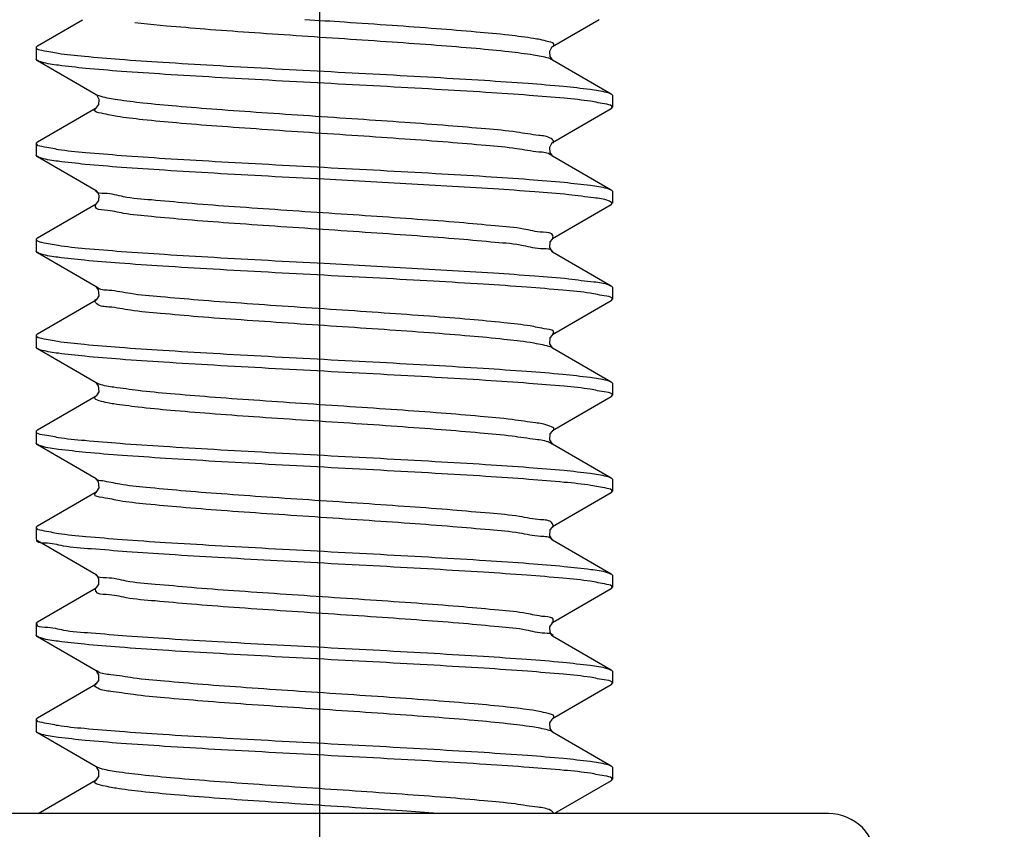
# Model space of a CAD drawing. Units: millimetres. Extents: x 2756 to 3498, y 481 to 1006.
# Drawn here: x 3136 to 3146, y 686 to 694 of the extents above; entities that cross this region are included whole.
import ezdxf

# ---------------------------------------------------------------- set-up
doc = ezdxf.new("R2010")
doc.units = ezdxf.units.MM
doc.header["$LTSCALE"] = 65.395
doc.header["$PDMODE"] = 3
doc.header["$PDSIZE"] = 8
doc.linetypes.add('CENTER', pattern=[2, 1.25, -0.25, 0.25, -0.25])
doc.layers.get('0').update_dxf_attribs({"linetype": 'CONTINUOUS', "lineweight": 30})
doc.layers.get('Defpoints').update_dxf_attribs({"linetype": 'CONTINUOUS'})
doc.layers.add('cen', color=1, linetype='CENTER')
doc.layers.add('Dim', color=3, linetype='CONTINUOUS', lineweight=15)
doc.styles.add('Romans字体', font='romans.shx', dxfattribs={"width": 0.75})
doc.dimstyles.new('01', dxfattribs={"dimtxt": 5, "dimasz": 3.5, "dimexe": 1.2, "dimexo": 0.2, "dimgap": 0.5, "dimtad": 1, "dimdec": 1, "dimdsep": 46, "dimtxsty": 'Romans字体', "dimcen": 0, "dimclrd": 1, "dimclre": 6, "dimclrt": 4, "dimazin": 2, "dimtfac": 1, "dimtdec": 1, "dimtofl": 0, "dimtmove": 0, "dimatfit": 3, "dimfxl": 1, "dimtolj": 1, "dimtzin": 0, "dimarcsym": 0})

# ---------------------------------------------------------------- blocks, each defined once
blk = doc.blocks.new('*D6')
at = {"layer": 'Defpoints', "color": 0}
for p in [(3129.5249, 693.6932), (3187.5262, 693.4932), (3187.5262, 665.6268)]:
    blk.add_point(p, dxfattribs=at)
at = {"layer": 'Dim', "color": 6, "lineweight": -2}
for p, q in [((3129.5249, 693.4932), (3129.5249, 664.4268)), ((3187.5262, 693.2932), (3187.5262, 664.4268))]:
    blk.add_line(p, q, dxfattribs=at)
at = {"layer": 'Dim', "color": 1, "lineweight": -2}
blk.add_line((3133.0249, 665.6268), (3184.0262, 665.6268), dxfattribs=at)
at = {"layer": 'Dim', "color": 1}
for points in [[(3133.0249, 666.2101), (3133.0249, 665.0434), (3129.5249, 665.6268)], [(3184.0262, 666.2101), (3184.0262, 665.0434), (3187.5262, 665.6268)]]:
    blk.add_solid(points, dxfattribs=at)
at = {"layer": 'Dim', "color": 4, "insert": (3158.5256, 668.6268), "char_height": 5, "attachment_point": 5, "style": 'Romans字体'}
blk.add_mtext('\\A1;58', dxfattribs=at)

msp = doc.modelspace()

# ---------------------------------------------------------------- linework, layer by layer
at = {"color": 0, "linetype": 'Continuous', "lineweight": 30}
for p, q in [((3136.204, 693.4312), (3136.6555, 693.6932)), ((3141.8191, 693.6932), (3141.3533, 693.4228)), ((3137.4939, 693.6298), (3137.1789, 693.6621)), ((3136.204, 693.4312), (3136.1919, 693.4172)), ((3136.1919, 693.4172), (3136.1919, 693.2972)), ((3136.204, 693.2832), (3136.1919, 693.2972)), ((3136.7905, 692.9428), (3136.204, 693.2832)), ((3141.351, 693.2931), (3141.3534, 693.2915)), ((3141.3533, 693.2916), (3141.9398, 692.9512)), ((3136.84, 692.924), (3136.7894, 692.9407)), ((3136.7979, 692.937), (3136.7905, 692.9428)), ((3141.9398, 692.9512), (3141.9519, 692.9372)), ((3141.9519, 692.9372), (3141.9519, 692.8172)), ((3136.204, 692.4712), (3136.7905, 692.8116)), ((3141.9398, 692.8032), (3141.9519, 692.8172)), ((3141.9398, 692.8032), (3141.3533, 692.4628)), ((3136.204, 692.4712), (3136.1919, 692.4572)), ((3136.1919, 692.4572), (3136.1919, 692.3372)), ((3136.204, 692.3232), (3136.1919, 692.3372)), ((3136.7905, 691.9828), (3136.204, 692.3232)), ((3141.351, 692.3331), (3141.3534, 692.3315)), ((3141.3533, 692.3316), (3141.9398, 691.9912)), ((3140.7647, 692.0012), (3139.0719, 692.0972)), ((3136.7979, 691.977), (3136.7905, 691.9828)), ((3141.9398, 691.9912), (3141.9519, 691.9772)), ((3141.9519, 691.9772), (3141.9519, 691.8572)), ((3136.204, 691.5112), (3136.7905, 691.8516)), ((3141.9398, 691.8432), (3141.3533, 691.5028)), ((3141.9415, 691.8402), (3141.9494, 691.8558)), ((3136.204, 691.5112), (3136.1919, 691.4972)), ((3136.1919, 691.4972), (3136.1919, 691.3772)), ((3136.204, 691.3632), (3136.1919, 691.3772)), ((3136.7905, 691.0228), (3136.204, 691.3632)), ((3141.3498, 691.3741), (3141.3532, 691.3716)), ((3141.3533, 691.3716), (3141.9398, 691.0312)), ((3139.0719, 691.2572), (3140.7647, 691.1612)), ((3141.9398, 691.0312), (3141.9519, 691.0172)), ((3141.9519, 691.0172), (3141.9519, 690.8972)), ((3136.204, 690.5512), (3136.7905, 690.8916)), ((3141.9398, 690.8832), (3141.3533, 690.5428)), ((3141.9398, 690.8832), (3141.9519, 690.8972)), ((3136.204, 690.5512), (3136.1919, 690.5372)), ((3136.1919, 690.5372), (3136.1919, 690.4172)), ((3136.204, 690.4032), (3136.1919, 690.4172)), ((3136.7905, 690.0628), (3136.204, 690.4032)), ((3141.3551, 690.4151), (3141.2973, 690.4322)), ((3141.3498, 690.4141), (3141.3532, 690.4116)), ((3141.3533, 690.4116), (3141.9398, 690.0712)), ((3141.9398, 690.0712), (3141.9519, 690.0572)), ((3141.9519, 690.0572), (3141.9519, 689.9372)), ((3136.204, 689.5912), (3136.7905, 689.9316)), ((3141.9398, 689.9232), (3141.3533, 689.5828)), ((3141.9398, 689.9232), (3141.9519, 689.9372)), ((3136.204, 689.5912), (3136.1919, 689.5772)), ((3136.1919, 689.5772), (3136.1919, 689.4572)), ((3141.3516, 689.4493), (3141.3267, 689.4632)), ((3136.204, 689.4432), (3136.1919, 689.4572)), ((3136.7905, 689.1028), (3136.204, 689.4432)), ((3141.3498, 689.4541), (3141.3532, 689.4516)), ((3141.3533, 689.4516), (3141.9398, 689.1112)), ((3141.9398, 689.1112), (3141.9519, 689.0972)), ((3141.9519, 689.0972), (3141.9519, 688.9772)), ((3136.204, 688.6312), (3136.7905, 688.9716)), ((3141.9398, 688.9632), (3141.9519, 688.9772)), ((3141.9398, 688.9632), (3141.3533, 688.6228)), ((3136.204, 688.6312), (3136.1919, 688.6172)), ((3136.1919, 688.6172), (3136.1919, 688.4972)), ((3136.1987, 688.4796), (3136.1983, 688.4945)), ((3136.7905, 688.1428), (3136.204, 688.4832)), ((3141.3498, 688.4941), (3141.3532, 688.4916)), ((3141.3533, 688.4916), (3141.9398, 688.1512)), ((3136.794, 688.1403), (3136.7906, 688.1427)), ((3141.9398, 688.1512), (3141.9519, 688.1372)), ((3141.9519, 688.1372), (3141.9519, 688.0172)), ((3136.204, 687.6712), (3136.7905, 688.0116)), ((3141.9398, 688.0032), (3141.3533, 687.6628)), ((3141.9398, 688.0032), (3141.9519, 688.0172)), ((3136.204, 687.6712), (3136.1919, 687.6572)), ((3136.1919, 687.6572), (3136.1919, 687.5372)), ((3136.204, 687.5232), (3136.1919, 687.5372)), ((3136.7905, 687.1828), (3136.204, 687.5232)), ((3141.3514, 687.5329), (3141.3533, 687.5316)), ((3141.3533, 687.5316), (3141.9398, 687.1912)), ((3136.794, 687.1803), (3136.7906, 687.1827)), ((3136.8074, 687.1747), (3136.7931, 687.1856)), ((3141.9398, 687.1912), (3141.9519, 687.1772)), ((3141.9519, 687.1772), (3141.9519, 687.0572)), ((3136.204, 686.7112), (3136.7905, 687.0516)), ((3141.9398, 687.0432), (3141.3533, 686.7028)), ((3141.9398, 687.0432), (3141.9519, 687.0572)), ((3136.204, 686.7112), (3136.1919, 686.6972)), ((3136.1919, 686.6972), (3136.1919, 686.5772)), ((3136.204, 686.5632), (3136.1919, 686.5772)), ((3136.7905, 686.2228), (3136.204, 686.5632)), ((3141.3514, 686.5729), (3141.3533, 686.5716)), ((3141.3533, 686.5716), (3141.9398, 686.2312)), ((3136.8338, 686.2058), (3136.7902, 686.2221)), ((3136.794, 686.2203), (3136.7906, 686.2227)), ((3141.9398, 686.2312), (3141.9519, 686.2172)), ((3141.9519, 686.2172), (3141.9519, 686.0972)), ((3136.2102, 685.7548), (3136.7905, 686.0916)), ((3141.9398, 686.0832), (3141.374, 685.7548)), ((3141.9398, 686.0832), (3141.9519, 686.0972)), ((3144.1119, 685.7548), (3134.0319, 685.7548))]:
    msp.add_line(p, q, dxfattribs=at)
for points in [[(3141.3533, 693.4228), (3141.3428, 693.4139), (3141.3225, 693.3752), (3141.3267, 693.3258), (3141.3454, 693.2979), (3141.351, 693.2931)], [(3136.8213, 692.8952), (3136.8009, 692.9339), (3136.7979, 692.937)], [(3136.7904, 692.8115), (3136.7984, 692.8179), (3136.8171, 692.8458), (3136.8213, 692.8952)], [(3141.3533, 692.4628), (3141.3428, 692.4539), (3141.3225, 692.4152), (3141.3267, 692.3658), (3141.3454, 692.3379), (3141.351, 692.3331)], [(3136.7904, 691.8515), (3136.7984, 691.8579), (3136.8171, 691.8858), (3136.8213, 691.9352), (3136.8009, 691.9739), (3136.7979, 691.977)], [(3141.3535, 691.5029), (3141.3492, 691.4999), (3141.328, 691.4714), (3141.324, 691.4135)], [(3141.324, 691.4135), (3141.3465, 691.3768), (3141.3498, 691.3741)], [(3136.7906, 690.8916), (3136.7973, 690.8968), (3136.8198, 690.9335), (3136.8158, 690.9914), (3136.7946, 691.0199), (3136.7907, 691.0226)], [(3141.3535, 690.5429), (3141.3492, 690.5399), (3141.328, 690.5114), (3141.324, 690.4535)], [(3141.324, 690.4535), (3141.3465, 690.4168), (3141.3498, 690.4141)], [(3136.7906, 689.9316), (3136.7973, 689.9368), (3136.8198, 689.9735), (3136.8158, 690.0314), (3136.7946, 690.0599), (3136.7907, 690.0626)], [(3141.3535, 689.5829), (3141.3492, 689.5799), (3141.328, 689.5514), (3141.324, 689.4935)], [(3141.324, 689.4935), (3141.3465, 689.4568), (3141.3498, 689.4541)], [(3136.7906, 688.9716), (3136.7973, 688.9768), (3136.8198, 689.0135), (3136.8158, 689.0714), (3136.7946, 689.0999), (3136.7907, 689.1026)], [(3141.3535, 688.6229), (3141.3492, 688.6199), (3141.328, 688.5914), (3141.324, 688.5335)], [(3141.324, 688.5335), (3141.3465, 688.4968), (3141.3498, 688.4941)], [(3136.7905, 688.0116), (3136.7957, 688.0154), (3136.817, 688.0456), (3136.8195, 688.1017)], [(3136.8195, 688.1017), (3136.7979, 688.137), (3136.794, 688.1403)], [(3141.3532, 687.6627), (3141.3459, 687.657), (3141.3243, 687.6217), (3141.3268, 687.5656), (3141.3481, 687.5354), (3141.3514, 687.5329)], [(3136.7905, 687.0516), (3136.7957, 687.0554), (3136.817, 687.0856), (3136.8195, 687.1417)], [(3136.8195, 687.1417), (3136.7979, 687.177), (3136.794, 687.1803)], [(3141.3532, 686.7027), (3141.3459, 686.697), (3141.3243, 686.6617), (3141.3268, 686.6056), (3141.3481, 686.5754), (3141.3514, 686.5729)], [(3136.8195, 686.1817), (3136.7979, 686.217), (3136.794, 686.2203)], [(3136.7905, 686.0916), (3136.7957, 686.0954), (3136.817, 686.1256), (3136.8195, 686.1817)]]:
    msp.add_lwpolyline(points, dxfattribs=at)
msp.add_arc((3144.1119, 685.2748), 0.48, 360, 90, dxfattribs=at)
for points, knots in [([(3141.3527, 693.4239), (3141.3593, 693.4278), (3141.3854, 693.4534), (3141.2639, 693.4886), (3141.1465, 693.5094), (3140.8853, 693.5431), (3140.5699, 693.5724), (3140.1776, 693.6043), (3139.7396, 693.6355), (3139.3008, 693.6652), (3139.0107, 693.6844), (3138.8791, 693.6931)], [0, 0, 0, 0, 0.023072, 0.084744, 0.240575, 0.488257, 0.817599, 1.214266, 1.660778, 2.137382, 2.533064, 2.533064, 2.533064, 2.533064]), ([(3141.353, 693.291), (3141.3413, 693.2976), (3141.2798, 693.3213), (3141.133, 693.3444), (3140.8911, 693.3763), (3140.5678, 693.4064), (3140.1783, 693.4379), (3139.7394, 693.4693), (3139.2709, 693.5009), (3138.7936, 693.5324), (3138.3286, 693.5642), (3137.8967, 693.5949), (3137.6223, 693.619), (3137.4939, 693.6298)], [0, 0, 0, 0, 0.040346, 0.196177, 0.443859, 0.773201, 1.169868, 1.61638, 2.092984, 2.578561, 3.051591, 3.491117, 3.877703, 3.877703, 3.877703, 3.877703]), ([(3136.192, 693.4172), (3136.192, 693.4169), (3136.1904, 693.3952), (3136.3021, 693.38), (3136.4322, 693.3488), (3136.7088, 693.3244), (3137.0501, 693.2947), (3137.4821, 693.2661), (3137.9765, 693.2363), (3138.5149, 693.2067), (3138.8849, 693.1871), (3139.0719, 693.1772)], [0, 0, 0, 0, 0.000758, 0.064912, 0.231185, 0.494493, 0.846928, 1.280232, 1.785418, 2.335425, 2.897163, 2.897163, 2.897163, 2.897163]), ([(3139.0719, 693.0572), (3138.8868, 693.067), (3138.5228, 693.0863), (3137.992, 693.1155), (3137.5011, 693.1447), (3137.0693, 693.1739), (3136.7138, 693.2021), (3136.4483, 693.2313), (3136.2872, 693.254), (3136.218, 693.2759), (3136.2042, 693.2835)], [0, 0, 0, 0, 0.55614, 1.093515, 1.594678, 2.031526, 2.392006, 2.66435, 2.832679, 2.879951, 2.879951, 2.879951, 2.879951]), ([(3139.0719, 693.1772), (3139.257, 693.1674), (3139.6234, 693.1479), (3140.1576, 693.1185), (3140.6515, 693.0891), (3141.0826, 693.0599), (3141.4349, 693.0317), (3141.6972, 693.0032), (3141.8562, 692.9798), (3141.9255, 692.9589), (3141.9398, 692.9511)], [0, 0, 0, 0, 0.556055, 1.100865, 1.604877, 2.040384, 2.397213, 2.665159, 2.831294, 2.880001, 2.880001, 2.880001, 2.880001]), ([(3141.9519, 692.8172), (3141.9517, 692.8378), (3141.8461, 692.855), (3141.7123, 692.8847), (3141.4372, 692.9101), (3141.0947, 692.9395), (3140.6633, 692.9682), (3140.1685, 692.9979), (3139.6295, 693.0276), (3139.2591, 693.0472), (3139.0719, 693.0572)], [0, 0, 0, 0, 0.06192, 0.228215, 0.493619, 0.845016, 1.278362, 1.783858, 2.334429, 2.896862, 2.896862, 2.896862, 2.896862]), ([(3141.3568, 692.4577), (3141.3613, 692.4607), (3141.3716, 692.4807), (3141.3124, 692.5302), (3141.1857, 692.5351), (3140.9666, 692.5776), (3140.665, 692.6027), (3140.2922, 692.6359), (3139.8652, 692.6667), (3139.4029, 692.6984), (3138.9258, 692.73), (3138.4553, 692.7615), (3138.0122, 692.793), (3137.6162, 692.8243), (3137.285, 692.8554), (3137.0329, 692.8849), (3136.8937, 692.9101), (3136.84, 692.924)], [0, 0, 0, 0, 0.016225, 0.05657, 0.185859, 0.408838, 0.716779, 1.096379, 1.530946, 2.001268, 2.486513, 2.965172, 3.416037, 3.819154, 4.15675, 4.414095, 4.580468, 4.580468, 4.580468, 4.580468]), ([(3141.3505, 692.3288), (3141.3474, 692.332), (3141.3121, 692.3645), (3141.1793, 692.3686), (3140.9696, 692.4114), (3140.6639, 692.4364), (3140.2925, 692.4697), (3139.8651, 692.5004), (3139.4029, 692.5321), (3138.9259, 692.5637), (3138.4551, 692.5953), (3138.0129, 692.6267), (3137.614, 692.6581), (3137.2912, 692.6888), (3137.0182, 692.7194), (3136.8964, 692.7467), (3136.7571, 692.7742), (3136.7856, 692.8041), (3136.7923, 692.8089)], [0, 0, 0, 0, 0.013334, 0.142622, 0.365601, 0.673543, 1.053143, 1.48771, 1.958032, 2.443277, 2.921936, 3.3728, 3.775918, 4.113513, 4.370859, 4.537232, 4.608776, 4.633646, 4.633646, 4.633646, 4.633646]), ([(3136.192, 692.4572), (3136.1919, 692.4569), (3136.1907, 692.4353), (3136.3023, 692.4198), (3136.4359, 692.3882), (3136.7191, 692.3634), (3137.0673, 692.3334), (3137.5018, 692.3048), (3137.9918, 692.2755), (3138.5228, 692.2463), (3138.8868, 692.227), (3139.0719, 692.2172)], [0, 0, 0, 0, 0.000699, 0.064464, 0.232793, 0.505138, 0.865617, 1.302465, 1.803629, 2.341003, 2.897144, 2.897144, 2.897144, 2.897144]), ([(3139.0719, 692.0972), (3138.8853, 692.1071), (3138.5178, 692.1266), (3137.9855, 692.1559), (3137.4959, 692.1849), (3137.067, 692.2143), (3136.7115, 692.2417), (3136.4456, 692.2729), (3136.284, 692.2926), (3136.2172, 692.3173), (3136.2047, 692.3245)], [0, 0, 0, 0, 0.560707, 1.103912, 1.599237, 2.03223, 2.393862, 2.668128, 2.836704, 2.879789, 2.879789, 2.879789, 2.879789]), ([(3139.0719, 692.2172), (3139.2591, 692.2072), (3139.6296, 692.1876), (3140.1683, 692.1579), (3140.6639, 692.1284), (3141.0929, 692.099), (3141.442, 692.0714), (3141.7012, 692.0417), (3141.8591, 692.0208), (3141.9263, 691.9977), (3141.9393, 691.9903)], [0, 0, 0, 0, 0.562433, 1.113004, 1.6185, 2.051846, 2.403243, 2.668647, 2.834943, 2.879871, 2.879871, 2.879871, 2.879871]), ([(3140.4218, 691.6643), (3140.2819, 691.6758), (3139.9882, 691.6981), (3139.5337, 691.7296), (3139.0586, 691.7612), (3138.584, 691.7927), (3138.1317, 691.8247), (3137.7193, 691.8544), (3137.3729, 691.8902), (3137.0862, 691.9084), (3136.9234, 691.9628), (3136.7983, 691.9521), (3136.7855, 691.9805)], [0, 0, 0, 0, 0.421134, 0.883562, 1.366807, 1.849454, 2.310112, 2.728385, 3.085804, 3.366709, 3.559142, 3.652786, 3.652786, 3.652786, 3.652786]), ([(3141.9494, 691.8558), (3141.9424, 691.8687), (3141.8801, 691.9008), (3141.7342, 691.9144), (3141.4873, 691.9486), (3141.1529, 691.9739), (3140.902, 691.9922), (3140.7647, 692.0012)], [0, 0, 0, 0, 0.044074, 0.193174, 0.446295, 0.787806, 1.200509, 1.200509, 1.200509, 1.200509]), ([(3140.4218, 691.498), (3140.2819, 691.5095), (3139.9882, 691.5318), (3139.5337, 691.5633), (3139.0587, 691.5949), (3138.584, 691.6264), (3138.1319, 691.6583), (3137.7187, 691.6886), (3137.3746, 691.7226), (3137.082, 691.7455), (3136.9306, 691.7904), (3136.7708, 691.7927), (3136.7867, 691.8418), (3136.7919, 691.8506)], [0, 0, 0, 0, 0.421134, 0.883562, 1.366807, 1.849454, 2.310112, 2.728385, 3.085804, 3.366709, 3.559142, 3.656571, 3.687311, 3.687311, 3.687311, 3.687311]), ([(3141.3534, 691.5029), (3141.3581, 691.5127), (3141.3658, 691.5658), (3141.2083, 691.5637), (3141.047, 691.6114), (3140.7521, 691.633), (3140.5418, 691.6544), (3140.4218, 691.6643)], [0, 0, 0, 0, 0.0324991, 0.1352095, 0.3327943, 0.6183024, 0.9795432, 0.9795432, 0.9795432, 0.9795432]), ([(3136.192, 691.4972), (3136.1949, 691.4774), (3136.2938, 691.4587), (3136.436, 691.4296), (3136.7156, 691.4031), (3137.0655, 691.3738), (3137.4964, 691.3451), (3137.9854, 691.3159), (3138.5178, 691.2866), (3138.8853, 691.2671), (3139.0719, 691.2572)], [0, 0, 0, 0, 0.060121, 0.228697, 0.502962, 0.864595, 1.297588, 1.792912, 2.336117, 2.896825, 2.896825, 2.896825, 2.896825]), ([(3141.355, 691.3759), (3141.3395, 691.4047), (3141.2134, 691.3927), (3141.0438, 691.4477), (3140.7534, 691.4656), (3140.5418, 691.4882), (3140.4218, 691.498)], [0, 0, 0, 0, 0.0981468, 0.2957315, 0.5812397, 0.9424804, 0.9424804, 0.9424804, 0.9424804]), ([(3139.0719, 691.1372), (3138.8848, 691.1471), (3138.5144, 691.1667), (3137.9759, 691.1965), (3137.4803, 691.2259), (3137.0512, 691.2554), (3136.7015, 691.2829), (3136.442, 691.313), (3136.2838, 691.3333), (3136.2173, 691.357), (3136.2046, 691.3642)], [0, 0, 0, 0, 0.562202, 1.112627, 1.618107, 2.051494, 2.403139, 2.66992, 2.836003, 2.879836, 2.879836, 2.879836, 2.879836]), ([(3141.9519, 690.8972), (3141.9519, 690.8973), (3141.9527, 690.9187), (3141.842, 690.9348), (3141.7071, 690.9661), (3141.4231, 690.9912), (3141.074, 691.0211), (3140.6399, 691.0497), (3140.1509, 691.0789), (3139.6208, 691.108), (3139.2572, 691.1273), (3139.0719, 691.1372)], [0, 0, 0, 0, 0.000498, 0.063879, 0.233117, 0.506874, 0.868342, 1.305106, 1.804503, 2.340455, 2.897064, 2.897064, 2.897064, 2.897064]), ([(3140.7647, 691.1612), (3140.902, 691.1522), (3141.1523, 691.1337), (3141.4886, 691.1092), (3141.7312, 691.0729), (3141.8789, 691.0634), (3141.9301, 691.0333), (3141.9374, 691.0279)], [0, 0, 0, 0, 0.412703, 0.754214, 1.007335, 1.156435, 1.183794, 1.183794, 1.183794, 1.183794]), ([(3141.3511, 690.5458), (3141.3577, 690.5512), (3141.3862, 690.584), (3141.2396, 690.607), (3141.1141, 690.6378), (3140.8361, 690.6667), (3140.5093, 690.6982), (3140.1073, 690.7293), (3139.6631, 690.7609), (3139.1914, 690.7924), (3138.7146, 690.8239), (3138.2539, 690.8558), (3137.8288, 690.8863), (3137.4615, 690.9201), (3137.1587, 690.9437), (3136.9572, 690.9892), (3136.8247, 690.9893), (3136.795, 691.0227), (3136.7931, 691.025)], [0, 0, 0, 0, 0.025676, 0.102292, 0.273913, 0.536041, 0.877695, 1.283955, 1.736903, 2.216492, 2.70147, 3.170341, 3.602339, 3.978369, 4.281904, 4.499855, 4.62382, 4.632734, 4.632734, 4.632734, 4.632734]), ([(3141.2973, 690.4322), (3141.2414, 690.4443), (3141.0994, 690.4722), (3140.8422, 690.5001), (3140.5071, 690.532), (3140.108, 690.563), (3139.6629, 690.5946), (3139.1914, 690.6261), (3138.7146, 690.6577), (3138.2539, 690.6895), (3137.8291, 690.7201), (3137.4608, 690.7537), (3137.1606, 690.7776), (3136.9533, 690.8225), (3136.8197, 690.8236), (3136.7765, 690.8757), (3136.7825, 690.8934), (3136.7855, 690.8965)], [0, 0, 0, 0, 0.171621, 0.433749, 0.775403, 1.181663, 1.634611, 2.1142, 2.599178, 3.068049, 3.500047, 3.876077, 4.179612, 4.397563, 4.521528, 4.558745, 4.571818, 4.571818, 4.571818, 4.571818]), ([(3136.1919, 690.5372), (3136.1934, 690.5169), (3136.2951, 690.4992), (3136.4317, 690.4698), (3136.7059, 690.4442), (3137.0495, 690.4149), (3137.4808, 690.3861), (3137.9757, 690.3564), (3138.5145, 690.3268), (3138.8848, 690.3071), (3139.0719, 690.2972)], [0, 0, 0, 0, 0.060865, 0.226948, 0.493729, 0.845374, 1.278761, 1.784241, 2.334666, 2.896868, 2.896868, 2.896868, 2.896868]), ([(3139.0719, 690.1772), (3138.8863, 690.187), (3138.5185, 690.2065), (3137.9828, 690.236), (3137.4883, 690.2655), (3137.0579, 690.2947), (3136.7071, 690.3229), (3136.4461, 690.3512), (3136.2876, 690.3747), (3136.2183, 690.3953), (3136.204, 690.4031)], [0, 0, 0, 0, 0.557714, 1.104849, 1.609387, 2.043932, 2.399051, 2.665217, 2.831064, 2.880012, 2.880012, 2.880012, 2.880012]), ([(3139.0719, 690.2972), (3139.2572, 690.2873), (3139.6208, 690.2681), (3140.1507, 690.2389), (3140.6406, 690.2098), (3141.0721, 690.1806), (3141.4284, 690.1525), (3141.6949, 690.123), (3141.8568, 690.1007), (3141.9259, 690.0782), (3141.9395, 690.0707)], [0, 0, 0, 0, 0.556609, 1.092561, 1.591958, 2.028722, 2.39019, 2.663947, 2.833185, 2.879926, 2.879926, 2.879926, 2.879926]), ([(3141.9517, 689.9372), (3141.9518, 689.9376), (3141.954, 689.9596), (3141.8403, 689.9741), (3141.7112, 690.0058), (3141.4337, 690.03), (3141.0924, 690.0598), (3140.6604, 690.0884), (3140.1664, 690.1181), (3139.6284, 690.1476), (3139.2587, 690.1673), (3139.0719, 690.1772)], [0, 0, 0, 0, 0.001043, 0.065941, 0.231967, 0.495753, 0.848606, 1.281718, 1.786472, 2.335993, 2.897256, 2.897256, 2.897256, 2.897256]), ([(3141.3542, 689.5815), (3141.3603, 689.5848), (3141.3815, 689.6078), (3141.2817, 689.6492), (3141.1648, 689.6638), (3140.9177, 689.7008), (3140.6089, 689.7286), (3140.2238, 689.7609), (3139.7902, 689.792), (3139.3238, 689.8237), (3138.8464, 689.8552), (3138.379, 689.8868), (3137.9424, 689.9181), (3137.5563, 689.9499), (3137.2367, 689.9792), (3137.0005, 690.0129), (3136.8576, 690.0325), (3136.8012, 690.0584), (3136.7914, 690.0644)], [0, 0, 0, 0, 0.020823, 0.073182, 0.21842, 0.456311, 0.777222, 1.167221, 1.609137, 2.083423, 2.569067, 3.044545, 3.488789, 3.882149, 4.207298, 4.4501, 4.600639, 4.634991, 4.634991, 4.634991, 4.634991]), ([(3141.3267, 689.4632), (3141.2831, 689.4842), (3141.1529, 689.4979), (3140.923, 689.5343), (3140.607, 689.5624), (3140.2244, 689.5946), (3139.79, 689.6257), (3139.3238, 689.6574), (3138.8464, 689.6889), (3138.3788, 689.7206), (3137.9431, 689.7518), (3137.5542, 689.7838), (3137.2423, 689.8124), (3136.9877, 689.8478), (3136.8712, 689.8654), (3136.76, 689.9039), (3136.784, 689.928), (3136.7904, 689.9316)], [0, 0, 0, 0, 0.145238, 0.383129, 0.70404, 1.094039, 1.535955, 2.010241, 2.495885, 2.971363, 3.415607, 3.808967, 4.134116, 4.376918, 4.527457, 4.584385, 4.606461, 4.606461, 4.606461, 4.606461]), ([(3136.1921, 689.5771), (3136.192, 689.5768), (3136.1897, 689.5546), (3136.3037, 689.5403), (3136.4334, 689.5083), (3136.7126, 689.4841), (3137.0558, 689.4542), (3137.489, 689.4256), (3137.9826, 689.396), (3138.5186, 689.3665), (3138.8863, 689.347), (3139.0719, 689.3372)], [0, 0, 0, 0, 0.001097, 0.066206, 0.232053, 0.498219, 0.853338, 1.287883, 1.792421, 2.339556, 2.89727, 2.89727, 2.89727, 2.89727]), ([(3139.0719, 689.2172), (3138.8865, 689.227), (3138.5227, 689.2463), (3137.9938, 689.2754), (3137.5053, 689.3044), (3137.0747, 689.3336), (3136.7177, 689.3615), (3136.45, 689.3915), (3136.287, 689.4132), (3136.2178, 689.4364), (3136.2044, 689.4439)], [0, 0, 0, 0, 0.557051, 1.092887, 1.58906, 2.025154, 2.387578, 2.663156, 2.83374, 2.879884, 2.879884, 2.879884, 2.879884]), ([(3139.0719, 689.3372), (3139.2587, 689.3273), (3139.6285, 689.3077), (3140.1662, 689.278), (3140.6611, 689.2485), (3141.0903, 689.2193), (3141.4391, 689.1913), (3141.6986, 689.163), (3141.8563, 689.1398), (3141.9256, 689.1189), (3141.9398, 689.1112)], [0, 0, 0, 0, 0.561263, 1.110784, 1.615538, 2.04865, 2.401503, 2.665289, 2.831315, 2.880007, 2.880007, 2.880007, 2.880007]), ([(3141.9518, 688.9772), (3141.9486, 688.9966), (3141.8524, 689.0155), (3141.7121, 689.044), (3141.439, 689.0703), (3141.0933, 689.0995), (3140.6618, 689.1284), (3140.1672, 689.158), (3139.6289, 689.1876), (3139.2589, 689.2073), (3139.0719, 689.2172)], [0, 0, 0, 0, 0.059215, 0.224729, 0.493199, 0.846754, 1.280007, 1.785082, 2.335061, 2.896835, 2.896835, 2.896835, 2.896835]), ([(3141.3589, 688.6199), (3141.3603, 688.6224), (3141.3637, 688.637), (3141.3354, 688.6914), (3141.195, 688.6885), (3140.9996, 688.736), (3140.7007, 688.7585), (3140.3372, 688.7927), (3139.9146, 688.8231), (3139.4554, 688.8549), (3138.9789, 688.8865), (3138.5066, 688.918), (3138.0595, 688.9497), (3137.6571, 688.9803), (3137.3188, 689.0135), (3137.055, 689.038), (3136.8912, 689.0771), (3136.8069, 689.0862), (3136.7876, 689.0981)], [0, 0, 0, 0, 0.00861, 0.043354, 0.161995, 0.374893, 0.67398, 1.046388, 1.475758, 1.943115, 2.427759, 2.908211, 3.363181, 3.772528, 4.118195, 4.38507, 4.561923, 4.630021, 4.630021, 4.630021, 4.630021]), ([(3141.3495, 688.4928), (3141.3491, 688.4933), (3141.3251, 688.5255), (3141.1931, 688.5217), (3141.0005, 688.57), (3140.7003, 688.5921), (3140.3373, 688.6264), (3139.9145, 688.6568), (3139.4554, 688.6887), (3138.979, 688.7202), (3138.5064, 688.7517), (3138.0602, 688.7834), (3137.6551, 688.8143), (3137.3243, 688.8464), (3137.0417, 688.8738), (3136.9116, 688.9081), (3136.759, 688.9263), (3136.7867, 688.9625), (3136.7932, 688.9687)], [0, 0, 0, 0, 0.001744, 0.120385, 0.333283, 0.63237, 1.004778, 1.434148, 1.901505, 2.386149, 2.866602, 3.321571, 3.730919, 4.076585, 4.34346, 4.520313, 4.602066, 4.62889, 4.62889, 4.62889, 4.62889]), ([(3136.1919, 688.6172), (3136.1914, 688.5962), (3136.3015, 688.579), (3136.4377, 688.5485), (3136.7229, 688.5228), (3137.0728, 688.4931), (3137.5059, 688.4645), (3137.9936, 688.4354), (3138.5227, 688.4063), (3138.8865, 688.387), (3139.0719, 688.3772)], [0, 0, 0, 0, 0.063088, 0.233672, 0.509249, 0.871673, 1.307767, 1.80394, 2.339776, 2.896827, 2.896827, 2.896827, 2.896827]), ([(3139.0719, 688.2572), (3138.8928, 688.2667), (3138.5382, 688.2855), (3138.0212, 688.3138), (3137.5426, 688.3426), (3137.1195, 688.3689), (3136.7702, 688.4012), (3136.4879, 688.4163), (3136.324, 688.4665), (3136.2142, 688.4569), (3136.1987, 688.4796)], [0, 0, 0, 0, 0.538046, 1.06538, 1.553118, 1.977239, 2.333893, 2.614604, 2.801716, 2.884026, 2.884026, 2.884026, 2.884026]), ([(3139.0719, 688.3772), (3139.2589, 688.3673), (3139.629, 688.3476), (3140.1671, 688.3179), (3140.6623, 688.2885), (3141.0919, 688.259), (3141.4428, 688.2317), (3141.703, 688.2008), (3141.8615, 688.1814), (3141.9269, 688.1569), (3141.939, 688.1498)], [0, 0, 0, 0, 0.561774, 1.111753, 1.616828, 2.050081, 2.403636, 2.672106, 2.837619, 2.879785, 2.879785, 2.879785, 2.879785]), ([(3141.9519, 688.0172), (3141.95, 688.0375), (3141.8472, 688.0555), (3141.7067, 688.0853), (3141.4247, 688.1114), (3141.0743, 688.1409), (3140.6429, 688.1695), (3140.1548, 688.1987), (3139.6242, 688.2279), (3139.2581, 688.2473), (3139.0719, 688.2572)], [0, 0, 0, 0, 0.061246, 0.230877, 0.506118, 0.86852, 1.303173, 1.797037, 2.337344, 2.896844, 2.896844, 2.896844, 2.896844]), ([(3141.3509, 687.6646), (3141.3567, 687.6724), (3141.3784, 687.7171), (3141.2189, 687.7246), (3141.076, 687.7662), (3140.7861, 687.7904), (3140.4465, 687.8239), (3140.0359, 687.8544), (3139.5857, 687.8862), (3139.1117, 687.9177), (3138.6361, 687.9492), (3138.1803, 687.9811), (3137.7625, 688.0111), (3137.408, 688.0464), (3137.1136, 688.0658), (3136.9382, 688.1191), (3136.8074, 688.1088), (3136.7908, 688.1396)], [0, 0, 0, 0, 0.029238, 0.121407, 0.308667, 0.584932, 0.938482, 1.353836, 1.81266, 2.294642, 2.77842, 3.242555, 3.666492, 4.031505, 4.321578, 4.524292, 4.629292, 4.629292, 4.629292, 4.629292]), ([(3141.3588, 687.5357), (3141.3416, 687.5585), (3141.2328, 687.5519), (3141.0678, 687.6036), (3140.7894, 687.6227), (3140.4453, 687.6581), (3140.0363, 687.688), (3139.5856, 687.7199), (3139.1118, 687.7514), (3138.6361, 687.7829), (3138.1803, 687.8148), (3137.7623, 687.845), (3137.4084, 687.8796), (3137.1125, 687.9009), (3136.9395, 687.9502), (3136.7882, 687.945), (3136.7838, 688.0007), (3136.7882, 688.0116), (3136.7886, 688.0124)], [0, 0, 0, 0, 0.085683, 0.272943, 0.549208, 0.902757, 1.318112, 1.776936, 2.258917, 2.742696, 3.20683, 3.630768, 3.995781, 4.285854, 4.488567, 4.596577, 4.628908, 4.631832, 4.631832, 4.631832, 4.631832]), ([(3136.1983, 687.6545), (3136.1975, 687.6526), (3136.1887, 687.621), (3136.3413, 687.6224), (3136.478, 687.5787), (3136.7742, 687.5603), (3137.1181, 687.5293), (3137.5431, 687.5025), (3138.021, 687.4738), (3138.5382, 687.4455), (3138.8928, 687.4267), (3139.0719, 687.4172)], [0, 0, 0, 0, 0.006264, 0.093175, 0.280287, 0.560998, 0.917653, 1.341774, 1.829511, 2.356846, 2.894891, 2.894891, 2.894891, 2.894891]), ([(3139.0719, 687.2972), (3138.8848, 687.3071), (3138.5144, 687.3267), (3137.9759, 687.3564), (3137.4803, 687.3859), (3137.0511, 687.4153), (3136.7025, 687.4431), (3136.4435, 687.4721), (3136.2859, 687.4939), (3136.2178, 687.5162), (3136.2043, 687.5237)], [0, 0, 0, 0, 0.562181, 1.112586, 1.618051, 2.051452, 2.40338, 2.667046, 2.833449, 2.879923, 2.879923, 2.879923, 2.879923]), ([(3139.0719, 687.4172), (3139.2581, 687.4073), (3139.6242, 687.3879), (3140.1546, 687.3586), (3140.6434, 687.3297), (3141.0727, 687.3004), (3141.4292, 687.2728), (3141.6962, 687.242), (3141.8586, 687.2216), (3141.9264, 687.1974), (3141.9392, 687.1901)], [0, 0, 0, 0, 0.5595, 1.099807, 1.593672, 2.028324, 2.390726, 2.665967, 2.835598, 2.879821, 2.879821, 2.879821, 2.879821]), ([(3141.9517, 687.0572), (3141.9518, 687.0575), (3141.9536, 687.0794), (3141.8409, 687.0943), (3141.709, 687.1261), (3141.4272, 687.1506), (3141.0808, 687.1806), (3140.6464, 687.2093), (3140.1545, 687.2387), (3139.6218, 687.268), (3139.2568, 687.2874), (3139.0719, 687.2972)], [0, 0, 0, 0, 0.000911, 0.065383, 0.232312, 0.502349, 0.861033, 1.297403, 1.800406, 2.341812, 2.897215, 2.897215, 2.897215, 2.897215]), ([(3141.3521, 686.7048), (3141.3588, 686.7091), (3141.3864, 686.7366), (3141.2555, 686.7682), (3141.1363, 686.7921), (3140.869, 686.8243), (3140.55, 686.8543), (3140.1543, 686.8859), (3139.7142, 686.9173), (3139.2444, 686.9489), (3138.7672, 686.9805), (3138.3036, 687.0122), (3137.8738, 687.043), (3137.4986, 687.076), (3137.1897, 687.1019), (3136.9727, 687.1427), (3136.8446, 687.1496), (3136.8074, 687.1747)], [0, 0, 0, 0, 0.024005, 0.09056, 0.251668, 0.504198, 0.83769, 1.237609, 1.686328, 2.163993, 2.649437, 3.121145, 3.558222, 3.941341, 4.253648, 4.481626, 4.616236, 4.616236, 4.616236, 4.616236]), ([(3141.3537, 686.5722), (3141.34, 686.5796), (3141.2734, 686.6006), (3141.1223, 686.6273), (3140.875, 686.6574), (3140.5478, 686.6883), (3140.155, 686.7196), (3139.714, 686.7511), (3139.2444, 686.7826), (3138.7673, 686.8142), (3138.3035, 686.8459), (3137.8743, 686.8768), (3137.4971, 686.9097), (3137.1936, 686.9357), (3136.964, 686.9763), (3136.8423, 686.9845), (3136.7683, 687.0314), (3136.7828, 687.0527), (3136.7881, 687.0557)], [0, 0, 0, 0, 0.046627, 0.207735, 0.460266, 0.793757, 1.193676, 1.642396, 2.12006, 2.605504, 3.077213, 3.514289, 3.897408, 4.209715, 4.437693, 4.572304, 4.61629, 4.634539, 4.634539, 4.634539, 4.634539]), ([(3136.1919, 686.6972), (3136.1919, 686.697), (3136.1911, 686.6758), (3136.3003, 686.6597), (3136.4317, 686.6292), (3136.7075, 686.6043), (3137.0492, 686.5748), (3137.481, 686.5461), (3137.9757, 686.5164), (3138.5145, 686.4868), (3138.8848, 686.4671), (3139.0719, 686.4572)], [0, 0, 0, 0, 0.000392, 0.063575, 0.229978, 0.493644, 0.845573, 1.278973, 1.784438, 2.334844, 2.897024, 2.897024, 2.897024, 2.897024]), ([(3139.0719, 686.3372), (3138.887, 686.347), (3138.5222, 686.3663), (3137.99, 686.3956), (3137.4976, 686.4249), (3137.0658, 686.4541), (3136.7116, 686.4824), (3136.4475, 686.5112), (3136.2874, 686.5343), (3136.2181, 686.5557), (3136.2041, 686.5634)], [0, 0, 0, 0, 0.555408, 1.096086, 1.59888, 2.035394, 2.394383, 2.664808, 2.831955, 2.879978, 2.879978, 2.879978, 2.879978]), ([(3139.0719, 686.4572), (3139.2568, 686.4474), (3139.6219, 686.428), (3140.1543, 686.3987), (3140.6471, 686.3694), (3141.0788, 686.3402), (3141.4327, 686.3119), (3141.6964, 686.2832), (3141.8564, 686.26), (3141.9257, 686.2387), (3141.9397, 686.231)], [0, 0, 0, 0, 0.555403, 1.096809, 1.599811, 2.036181, 2.394866, 2.664902, 2.831831, 2.879981, 2.879981, 2.879981, 2.879981]), ([(3141.9519, 686.0972), (3141.9519, 686.0973), (3141.9525, 686.1184), (3141.8439, 686.1347), (3141.7121, 686.1651), (3141.4364, 686.19), (3141.0947, 686.2195), (3140.663, 686.2482), (3140.1683, 686.278), (3139.6294, 686.3076), (3139.2591, 686.3272), (3139.0719, 686.3372)], [0, 0, 0, 0, 0.000323, 0.063318, 0.229721, 0.493581, 0.845411, 1.278756, 1.784186, 2.334665, 2.896996, 2.896996, 2.896996, 2.896996]), ([(3141.3659, 685.755), (3141.3626, 685.7689), (3141.3087, 685.8083), (3141.1747, 685.8191), (3140.9525, 685.8582), (3140.6458, 685.8848), (3140.2698, 685.9175), (3139.8402, 685.9485), (3139.3766, 685.9802), (3138.8993, 686.0117), (3138.4298, 686.0433), (3137.9888, 686.0747), (3137.596, 686.1062), (3137.2686, 686.1367), (3137.0218, 686.1677), (3136.8852, 686.1902), (3136.8338, 686.2058)], [0, 0, 0, 0, 0.042765, 0.177375, 0.405353, 0.71766, 1.100779, 1.537856, 2.009564, 2.495008, 2.972673, 3.421392, 3.821311, 4.154803, 4.407333, 4.568441, 4.568441, 4.568441, 4.568441]), ([(3140.2066, 685.7552), (3140.0884, 685.7644), (3139.8132, 685.784), (3139.3766, 685.8139), (3138.8994, 685.8454), (3138.4296, 685.877), (3137.9895, 685.9084), (3137.5938, 685.94), (3137.2748, 685.97), (3137.0074, 686.0022), (3136.8883, 686.0262), (3136.7574, 686.0577), (3136.785, 686.0852), (3136.7917, 686.0896)], [0, 0, 0, 0, 0.355858, 0.827566, 1.313011, 1.790675, 2.239394, 2.639314, 2.972805, 3.225335, 3.386444, 3.452999, 3.477004, 3.477004, 3.477004, 3.477004])]:
    msp.add_open_spline(points, degree=3, knots=knots, dxfattribs=at)
for points in [[(3141.3564, 691.3729), (3141.356, 691.3739), (3141.3555, 691.3749), (3141.355, 691.3759)], [(3141.3512, 688.4903), (3141.3507, 688.4912), (3141.3501, 688.492), (3141.3495, 688.4928)], [(3136.7908, 688.1396), (3136.7904, 688.1405), (3136.7899, 688.1413), (3136.7895, 688.1422)]]:
    msp.add_open_spline(points, degree=3, dxfattribs=at)
at = {"layer": 'cen', "ltscale": 10}
msp.add_line((3139.0251, 704.8478), (3139.0251, 674.1191), dxfattribs=at)

# ---------------------------------------------------------------- dimensions: what is measured, and where the dimension line sits
at = {"layer": 'Dim'}
dim = msp.add_linear_dim(base=(3187.5262, 665.6268), p1=(3129.5249, 693.6932), p2=(3187.5262, 693.4932), dimstyle='01', dxfattribs=at)
dim.commit()
dim.dimension.update_dxf_attribs({"geometry": '*D6', "text_midpoint": (3158.5256, 665.6268), "dimtype": 160})

doc.saveas('drawing.dxf')
